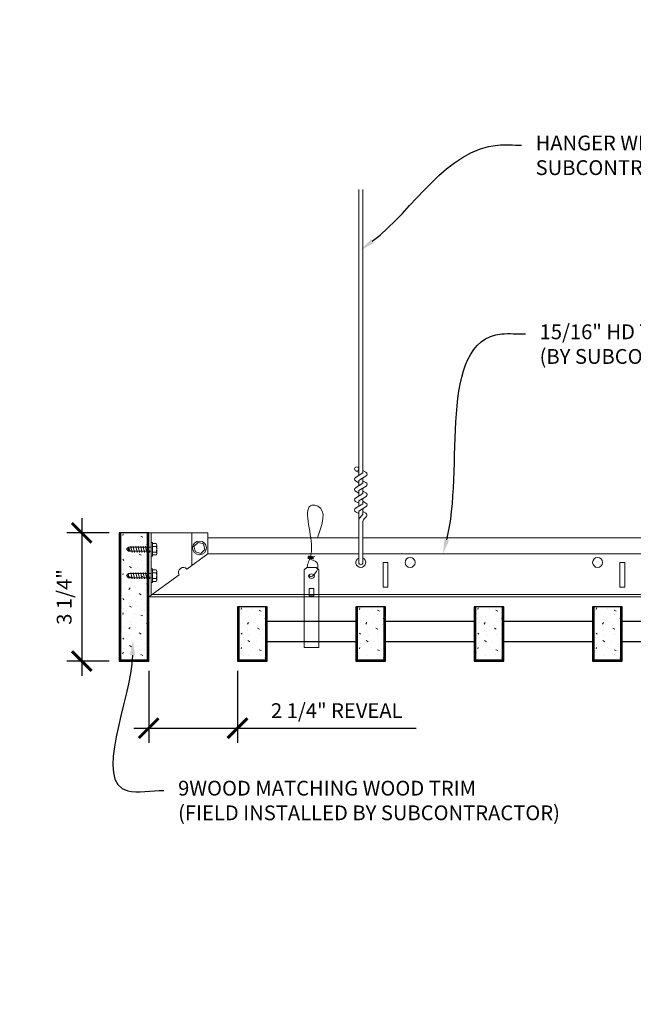
# Model space of a CAD drawing. Units: inches. Extents: x 0 to 3506, y 0 to 1152.
# Drawn here: x 3273 to 3289, y 422 to 447 of the extents above; entities that cross this region are included whole.
import ezdxf
from ezdxf import colors
from ezdxf.entities.mleader import LeaderData, LeaderLine
from ezdxf.enums import TextEntityAlignment as Align
from ezdxf.math import Vec2, Vec3

# ---------------------------------------------------------------- set-up
doc = ezdxf.new("R2010")
doc.units = ezdxf.units.IN
doc.header["$MEASUREMENT"] = 0
doc.header["$PDMODE"] = 3
doc.header["$PDSIZE"] = 0.15625
doc.layers.get('0').update_dxf_attribs({"lineweight": 25})
for name, color, linetype, lineweight in [('Z-ANNO-DIMS', 1, 'Continuous', 25), ('Z-ANNO-NOTE', 7, 'Continuous', 35), ('Z-CLNG-SUSP', 3, 'Continuous', 18), ('Z-CLNG-TEES', 3, 'Continuous', 18), ('Z-CLNG-WOOD', 5, 'Continuous', 25), ('Z-CLNG-WOOD-PATT', 2, 'Continuous', 15)]:
    doc.layers.add(name, color=color, linetype=linetype, lineweight=lineweight)
doc.layers.add('Z-ANNO-NPLT', color=252, linetype='Continuous', lineweight=35, plot=False)
doc.styles.add('1-4', font='arial.ttf', dxfattribs={"height": 0.375})
doc.styles.get("Standard").update_dxf_attribs({"font": 'arial.ttf', "height": 0.09375})
doc.dimstyles.new('1-4', dxfattribs={"dimscale": 4, "dimtxt": 0.09375, "dimasz": 0.125, "dimexe": 0.09375, "dimexo": 0.0625, "dimgap": 0.0625, "dimtad": 1, "dimtoh": 1, "dimdec": 5, "dimzin": 3, "dimdsep": 46, "dimlunit": 5, "dimtxsty": '1-4', "dimblk": 'ARCHTICK', "dimcen": 0, "dimdle": 0.09375, "dimclrd": 256, "dimclre": 256, "dimclrt": 256, "dimadec": 1, "dimazin": 0, "dimtfac": 1, "dimtdec": 5, "dimtofl": 0, "dimtmove": 0, "dimatfit": 3, "dimfxl": 0, "dimfrac": 2, "dimtolj": 1, "dimtzin": 0, "dimlwd": -1, "dimlwe": -1, "dimarcsym": 0})

# ---------------------------------------------------------------- blocks, each defined once
blk = doc.blocks.new('_ARCHTICK')
at = {"color": 0, "linetype": 'ByBlock', "const_width": 0.15}
blk.add_lwpolyline([(-0.5, -0.5), (0.5, 0.5)], dxfattribs=at)
blk = doc.blocks.new('*D19')
at = {"layer": 'Defpoints', "color": 0}
for p in [(3276.312, 431.028), (3278.562, 431.028), (3278.562, 429.328)]:
    blk.add_point(p, dxfattribs=at)
at = {"layer": 'Z-ANNO-DIMS'}
for p, q in [((3276.312, 430.778), (3276.312, 428.953)), ((3278.562, 430.778), (3278.562, 428.953)), ((3275.937, 429.328), (3278.562, 429.328)), ((3278.562, 429.328), (3283.093, 429.328))]:
    blk.add_line(p, q, dxfattribs=at)
at = {"layer": 'Z-ANNO-DIMS', "xscale": 0.5, "yscale": 0.5, "zscale": 0.5, "rotation": 180}
blk.add_blockref('_ARCHTICK', (3276.312, 429.328), dxfattribs=at)
at = {"layer": 'Z-ANNO-DIMS', "xscale": 0.5, "yscale": 0.5, "zscale": 0.5}
blk.add_blockref('_ARCHTICK', (3278.562, 429.328), dxfattribs=at)
at = {"layer": 'Z-ANNO-DIMS', "insert": (3281.078, 429.772), "char_height": 0.375, "attachment_point": 5, "style": '1-4'}
blk.add_mtext('\\A1;2 1/4" REVEAL', dxfattribs=at)
blk = doc.blocks.new('*D49')
at = {"layer": 'Defpoints', "color": 0}
for p in [(3275.562, 434.278), (3274.613, 431.028), (3275.562, 431.028)]:
    blk.add_point(p, dxfattribs=at)
at = {"layer": 'Z-ANNO-DIMS'}
for p, q in [((3274.613, 434.653), (3274.613, 430.653)), ((3275.312, 434.278), (3274.238, 434.278)), ((3275.312, 431.028), (3274.238, 431.028))]:
    blk.add_line(p, q, dxfattribs=at)
at = {"layer": 'Z-ANNO-DIMS', "xscale": 0.5, "yscale": 0.5, "zscale": 0.5}
for p, rotation in [((3274.613, 434.278), 90), ((3274.613, 431.028), 270)]:
    blk.add_blockref('_ARCHTICK', p, dxfattribs=dict(at, rotation=rotation))
at = {"layer": 'Z-ANNO-DIMS', "insert": (3274.169, 432.653), "char_height": 0.375, "attachment_point": 5, "rotation": 90, "style": '1-4'}
blk.add_mtext('\\A1;3 1/4"', dxfattribs=at)

msp = doc.modelspace()

# ---------------------------------------------------------------- hatches: boundary and pattern name
at = {"layer": 'Z-CLNG-WOOD-PATT'}
h = msp.add_hatch(dxfattribs=at)
h.set_pattern_fill('STIP2', color=256, style=0)
h.set_pattern_definition([(0, (2976.5606, 427.5105), (0, 1), [0, -1]), (0, (2976.6806, 427.3505), (0, 1), [0, -1]), (0, (2976.6306, 427.1105), (0, 1), [0, -1]), (0, (2976.9806, 426.8805), (0, 1), [0, -1]), (0, (2976.9506, 427.2405), (0, 1), [0, -1]), (0, (2977.2206, 427.4805), (0, 1), [0, -1]), (0, (2976.8706, 427.5505), (0, 1), [0, -1]), (0, (2977.2906, 427.1405), (0, 1), [0, -1]), (0, (2977.2406, 426.8205), (0, 1), [0, -1]), (0, (2976.5006, 426.6705), (0, 1), [0, -1]), (0, (2976.6806, 426.8705), (0, 1), [0, -1]), (0, (2976.8206, 426.6805), (0, 1), [0, -1]), (0, (2977.4306, 427.3205), (0, 1), [0, -1]), (0, (2977.1106, 427.0705), (0, 1), [0, -1]), (0, (2977.0306, 427.4005), (0, 1), [0, -1]), (0, (2977.2006, 427.3105), (0, 1), [0, -1]), (0, (2976.8406, 427.0405), (0, 1), [0, -1]), (0, (2977.1206, 427.5805), (0, 1), [0, -1]), (0, (2977.4306, 426.9905), (0, 1), [0, -1]), (0, (2977.4006, 426.6905), (0, 1), [0, -1]), (75.9638, (2976.6506, 427.21053), (-0.99999806, -3.00000055), [0.041231, -4.081875]), (329.0362, (2976.8206, 427.42053), (-2.99999802, 2.00000248), [0.05831, -5.772642]), (338.1986, (2977.1106, 427.19053), (3.00000027, -0.99999991), [0.053852, -5.331313]), (149.0362, (2977.1206, 426.71053), (2.99999802, -2.00000248), [0.05831, -5.772642]), (53.1301, (2976.8106, 426.84053), (2.00000012, 2.99999992), [0.05, -4.95]), (315, (2977.3406, 427.5605), (1.0000003, -2e-16), [0.056569, -1.357645]), (101.3099, (2977.2706, 426.94053), (-0.99999763, 4.00000075), [0.05099, -5.048029]), (323.1301, (2976.5306, 426.98053), (2.99999992, -2.00000012), [0.05, -4.95]), (315, (2976.6506, 427.6105), (1.0000003, -2e-16), [0.042426, -1.371787])])
h.paths.add_polyline_path([(3276.28125, 434.277781), (3275.59375, 434.277781), (3275.59375, 431.059031), (3276.28125, 431.059031)])
h = msp.add_hatch(dxfattribs=at)
h.set_pattern_fill('STIP2', color=256, style=0)
h.set_pattern_definition([(0, (2979.5606, 425.6355), (0, 1), [0, -1]), (0, (2979.6806, 425.4755), (0, 1), [0, -1]), (0, (2979.6306, 425.2355), (0, 1), [0, -1]), (0, (2979.9806, 425.0055), (0, 1), [0, -1]), (0, (2979.9506, 425.3655), (0, 1), [0, -1]), (0, (2980.2206, 425.6055), (0, 1), [0, -1]), (0, (2979.8706, 425.6755), (0, 1), [0, -1]), (0, (2980.2906, 425.2655), (0, 1), [0, -1]), (0, (2980.2406, 424.9455), (0, 1), [0, -1]), (0, (2979.5006, 424.7955), (0, 1), [0, -1]), (0, (2979.6806, 424.9955), (0, 1), [0, -1]), (0, (2979.8206, 424.8055), (0, 1), [0, -1]), (0, (2980.4306, 425.4455), (0, 1), [0, -1]), (0, (2980.1106, 425.1955), (0, 1), [0, -1]), (0, (2980.0306, 425.5255), (0, 1), [0, -1]), (0, (2980.2006, 425.4355), (0, 1), [0, -1]), (0, (2979.8406, 425.1655), (0, 1), [0, -1]), (0, (2980.1206, 425.7055), (0, 1), [0, -1]), (0, (2980.4306, 425.1155), (0, 1), [0, -1]), (0, (2980.4006, 424.8155), (0, 1), [0, -1]), (75.9638, (2979.6506, 425.33553), (-0.99999806, -3.00000055), [0.041231, -4.081875]), (329.0362, (2979.8206, 425.54553), (-2.99999802, 2.00000248), [0.05831, -5.772642]), (338.1986, (2980.1106, 425.31553), (3.00000027, -0.99999991), [0.053852, -5.331313]), (149.0362, (2980.1206, 424.83553), (2.99999802, -2.00000248), [0.05831, -5.772642]), (53.1301, (2979.8106, 424.96553), (2.00000012, 2.99999992), [0.05, -4.95]), (315, (2980.3406, 425.6855), (1.0000003, -2e-16), [0.056569, -1.357645]), (101.3099, (2980.2706, 425.06553), (-0.99999763, 4.00000075), [0.05099, -5.048029]), (323.1301, (2979.5306, 425.10553), (2.99999992, -2.00000012), [0.05, -4.95]), (315, (2979.6506, 425.7355), (1.0000003, -2e-16), [0.042426, -1.371787])])
h.paths.add_polyline_path([(3279.28125, 432.402781), (3278.75, 432.402781), (3278.59375, 432.402781), (3278.59375, 431.059031), (3279.28125, 431.059031)])
h = msp.add_hatch(dxfattribs=at)
h.set_pattern_fill('STIP2', color=256, style=0)
h.set_pattern_definition([(0, (2982.5606, 425.6355), (0, 1), [0, -1]), (0, (2982.6806, 425.4755), (0, 1), [0, -1]), (0, (2982.6306, 425.2355), (0, 1), [0, -1]), (0, (2982.9806, 425.0055), (0, 1), [0, -1]), (0, (2982.9506, 425.3655), (0, 1), [0, -1]), (0, (2983.2206, 425.6055), (0, 1), [0, -1]), (0, (2982.8706, 425.6755), (0, 1), [0, -1]), (0, (2983.2906, 425.2655), (0, 1), [0, -1]), (0, (2983.2406, 424.9455), (0, 1), [0, -1]), (0, (2982.5006, 424.7955), (0, 1), [0, -1]), (0, (2982.6806, 424.9955), (0, 1), [0, -1]), (0, (2982.8206, 424.8055), (0, 1), [0, -1]), (0, (2983.4306, 425.4455), (0, 1), [0, -1]), (0, (2983.1106, 425.1955), (0, 1), [0, -1]), (0, (2983.0306, 425.5255), (0, 1), [0, -1]), (0, (2983.2006, 425.4355), (0, 1), [0, -1]), (0, (2982.8406, 425.1655), (0, 1), [0, -1]), (0, (2983.1206, 425.7055), (0, 1), [0, -1]), (0, (2983.4306, 425.1155), (0, 1), [0, -1]), (0, (2983.4006, 424.8155), (0, 1), [0, -1]), (75.9638, (2982.6506, 425.33553), (-0.99999806, -3.00000055), [0.041231, -4.081875]), (329.0362, (2982.8206, 425.54553), (-2.99999802, 2.00000248), [0.05831, -5.772642]), (338.1986, (2983.1106, 425.31553), (3.00000027, -0.99999991), [0.053852, -5.331313]), (149.0362, (2983.1206, 424.83553), (2.99999802, -2.00000248), [0.05831, -5.772642]), (53.1301, (2982.8106, 424.96553), (2.00000012, 2.99999992), [0.05, -4.95]), (315, (2983.3406, 425.6855), (1.0000003, -2e-16), [0.056569, -1.357645]), (101.3099, (2983.2706, 425.06553), (-0.99999763, 4.00000075), [0.05099, -5.048029]), (323.1301, (2982.5306, 425.10553), (2.99999992, -2.00000012), [0.05, -4.95]), (315, (2982.6506, 425.7355), (1.0000003, -2e-16), [0.042426, -1.371787])])
h.paths.add_polyline_path([(3282.28125, 432.402781), (3281.75, 432.402781), (3281.59375, 432.402781), (3281.59375, 431.059031), (3282.28125, 431.059031)])
h = msp.add_hatch(dxfattribs=at)
h.set_pattern_fill('STIP2', color=256, style=0)
h.set_pattern_definition([(0, (2985.5606, 425.6355), (0, 1), [0, -1]), (0, (2985.6806, 425.4755), (0, 1), [0, -1]), (0, (2985.6306, 425.2355), (0, 1), [0, -1]), (0, (2985.9806, 425.0055), (0, 1), [0, -1]), (0, (2985.9506, 425.3655), (0, 1), [0, -1]), (0, (2986.2206, 425.6055), (0, 1), [0, -1]), (0, (2985.8706, 425.6755), (0, 1), [0, -1]), (0, (2986.2906, 425.2655), (0, 1), [0, -1]), (0, (2986.2406, 424.9455), (0, 1), [0, -1]), (0, (2985.5006, 424.7955), (0, 1), [0, -1]), (0, (2985.6806, 424.9955), (0, 1), [0, -1]), (0, (2985.8206, 424.8055), (0, 1), [0, -1]), (0, (2986.4306, 425.4455), (0, 1), [0, -1]), (0, (2986.1106, 425.1955), (0, 1), [0, -1]), (0, (2986.0306, 425.5255), (0, 1), [0, -1]), (0, (2986.2006, 425.4355), (0, 1), [0, -1]), (0, (2985.8406, 425.1655), (0, 1), [0, -1]), (0, (2986.1206, 425.7055), (0, 1), [0, -1]), (0, (2986.4306, 425.1155), (0, 1), [0, -1]), (0, (2986.4006, 424.8155), (0, 1), [0, -1]), (75.9638, (2985.6506, 425.33553), (-0.99999806, -3.00000055), [0.041231, -4.081875]), (329.0362, (2985.8206, 425.54553), (-2.99999802, 2.00000248), [0.05831, -5.772642]), (338.1986, (2986.1106, 425.31553), (3.00000027, -0.99999991), [0.053852, -5.331313]), (149.0362, (2986.1206, 424.83553), (2.99999802, -2.00000248), [0.05831, -5.772642]), (53.1301, (2985.8106, 424.96553), (2.00000012, 2.99999992), [0.05, -4.95]), (315, (2986.3406, 425.6855), (1.0000003, -2e-16), [0.056569, -1.357645]), (101.3099, (2986.2706, 425.06553), (-0.99999763, 4.00000075), [0.05099, -5.048029]), (323.1301, (2985.5306, 425.10553), (2.99999992, -2.00000012), [0.05, -4.95]), (315, (2985.6506, 425.7355), (1.0000003, -2e-16), [0.042426, -1.371787])])
h.paths.add_polyline_path([(3285.28125, 432.402781), (3284.75, 432.402781), (3284.59375, 432.402781), (3284.59375, 431.059031), (3285.28125, 431.059031)])
h = msp.add_hatch(dxfattribs=at)
h.set_pattern_fill('STIP2', color=256, style=0)
h.set_pattern_definition([(0, (2988.5606, 425.6355), (0, 1), [0, -1]), (0, (2988.6806, 425.4755), (0, 1), [0, -1]), (0, (2988.6306, 425.2355), (0, 1), [0, -1]), (0, (2988.9806, 425.0055), (0, 1), [0, -1]), (0, (2988.9506, 425.3655), (0, 1), [0, -1]), (0, (2989.2206, 425.6055), (0, 1), [0, -1]), (0, (2988.8706, 425.6755), (0, 1), [0, -1]), (0, (2989.2906, 425.2655), (0, 1), [0, -1]), (0, (2989.2406, 424.9455), (0, 1), [0, -1]), (0, (2988.5006, 424.7955), (0, 1), [0, -1]), (0, (2988.6806, 424.9955), (0, 1), [0, -1]), (0, (2988.8206, 424.8055), (0, 1), [0, -1]), (0, (2989.4306, 425.4455), (0, 1), [0, -1]), (0, (2989.1106, 425.1955), (0, 1), [0, -1]), (0, (2989.0306, 425.5255), (0, 1), [0, -1]), (0, (2989.2006, 425.4355), (0, 1), [0, -1]), (0, (2988.8406, 425.1655), (0, 1), [0, -1]), (0, (2989.1206, 425.7055), (0, 1), [0, -1]), (0, (2989.4306, 425.1155), (0, 1), [0, -1]), (0, (2989.4006, 424.8155), (0, 1), [0, -1]), (75.9638, (2988.6506, 425.33553), (-0.99999806, -3.00000055), [0.041231, -4.081875]), (329.0362, (2988.8206, 425.54553), (-2.99999802, 2.00000248), [0.05831, -5.772642]), (338.1986, (2989.1106, 425.31553), (3.00000027, -0.99999991), [0.053852, -5.331313]), (149.0362, (2989.1206, 424.83553), (2.99999802, -2.00000248), [0.05831, -5.772642]), (53.1301, (2988.8106, 424.96553), (2.00000012, 2.99999992), [0.05, -4.95]), (315, (2989.3406, 425.6855), (1.0000003, -2e-16), [0.056569, -1.357645]), (101.3099, (2989.2706, 425.06553), (-0.99999763, 4.00000075), [0.05099, -5.048029]), (323.1301, (2988.5306, 425.10553), (2.99999992, -2.00000012), [0.05, -4.95]), (315, (2988.6506, 425.7355), (1.0000003, -2e-16), [0.042426, -1.371787])])
h.paths.add_polyline_path([(3288.28125, 432.402781), (3287.75, 432.402781), (3287.59375, 432.402781), (3287.59375, 431.059031), (3288.28125, 431.059031)])

# ---------------------------------------------------------------- linework, layer by layer
at = {"layer": 'Z-CLNG-SUSP'}
for p, q in [((3281.6352, 435.732663), (3281.6352, 442.98606)), ((3281.7398, 435.797691), (3281.7398, 442.98606)), ((3281.553447, 435.681838), (3281.7398, 435.797691)), ((3281.6352, 435.807658), (3281.556588, 435.853421)), ((3281.6352, 435.927109), (3281.611265, 435.94256)), ((3281.7398, 435.859584), (3281.818412, 435.813822)), ((3281.553447, 435.421838), (3281.7398, 435.537691)), ((3281.6352, 435.547658), (3281.556588, 435.593421)), ((3281.6352, 435.609497), (3281.819713, 435.724206)), ((3281.6352, 435.472663), (3281.6352, 435.609497)), ((3281.7398, 435.537691), (3281.7398, 435.674525)), ((3281.7398, 435.599584), (3281.818412, 435.553822)), ((3281.553447, 435.161838), (3281.7398, 435.277691)), ((3281.6352, 435.287658), (3281.556588, 435.333421)), ((3281.6352, 435.349497), (3281.819713, 435.464206)), ((3281.6352, 435.212663), (3281.6352, 435.349497)), ((3281.7398, 435.277691), (3281.7398, 435.414525)), ((3281.7398, 435.339584), (3281.818412, 435.293822)), ((3281.6352, 435.027658), (3281.556588, 435.073421)), ((3281.6352, 435.089497), (3281.819713, 435.204206)), ((3281.6352, 434.952663), (3281.6352, 435.089497)), ((3281.7398, 435.017691), (3281.7398, 435.154525)), ((3281.7398, 435.079584), (3281.818412, 435.033822)), ((3281.553447, 434.901838), (3281.7398, 435.017691)), ((3281.6352, 434.767658), (3281.556588, 434.813421)), ((3281.6352, 434.829497), (3281.819713, 434.944206)), ((3281.6352, 433.506437), (3281.6352, 434.829497)), ((3281.7398, 434.749064), (3281.7398, 434.894525)), ((3281.7398, 434.819584), (3281.818412, 434.773822)), ((3281.668331, 434.671605), (3281.7398, 434.749064)), ((3281.7398, 433.506437), (3281.7398, 434.545957)), ((3281.772931, 434.630721), (3281.830538, 434.693157)), ((3276.4082, 434.036289), (3276.375, 434.036289)), ((3276.375, 434.036289), (3276.375, 433.688289)), ((3276.4082, 434.036289), (3276.4082, 433.688289)), ((3275.80193, 433.914219), (3275.75, 433.862289)), ((3275.80193, 433.836641), (3275.75, 433.862289)), ((3275.80193, 433.81036), (3275.75, 433.862289)), ((3275.80193, 433.914219), (3275.80193, 433.836641)), ((3276.375, 433.914219), (3275.80193, 433.914219)), ((3276.375, 433.81036), (3275.80193, 433.81036)), ((3275.890625, 433.780289), (3275.859375, 433.944289)), ((3275.953125, 433.780289), (3275.921875, 433.944289)), ((3276.015625, 433.780289), (3275.984375, 433.944289)), ((3276.078125, 433.780289), (3276.046875, 433.944289)), ((3276.140625, 433.780289), (3276.109375, 433.944289)), ((3276.203125, 433.780289), (3276.171875, 433.944289)), ((3276.265625, 433.780289), (3276.234375, 433.944289)), ((3276.328125, 433.780289), (3276.296875, 433.944289)), ((3276.4082, 434.006627), (3276.497074, 434.006627)), ((3276.4082, 433.934458), (3276.497074, 433.934458)), ((3276.4082, 433.790121), (3276.497074, 433.790121)), ((3276.516, 433.750752), (3276.516, 433.973827)), ((3276.4082, 433.688289), (3276.375, 433.688289)), ((3276.497074, 433.717952), (3276.4082, 433.717952)), ((3276.4082, 433.368152), (3276.375, 433.368152)), ((3276.375, 433.368152), (3276.375, 433.020152)), ((3276.4082, 433.368152), (3276.4082, 433.020152)), ((3276.4082, 433.338489), (3276.497074, 433.338489)), ((3276.516, 433.082614), (3276.516, 433.305689)), ((3275.80193, 433.246082), (3275.75, 433.194152)), ((3275.80193, 433.168503), (3275.75, 433.194152)), ((3275.80193, 433.142222), (3275.75, 433.194152)), ((3275.80193, 433.246082), (3275.80193, 433.168503)), ((3276.375, 433.246081), (3275.80193, 433.246082)), ((3276.375, 433.142222), (3275.80193, 433.142222)), ((3275.890625, 433.112152), (3275.859375, 433.276152)), ((3275.953125, 433.112152), (3275.921875, 433.276152)), ((3276.015625, 433.112152), (3275.984375, 433.276152)), ((3276.078125, 433.112152), (3276.046875, 433.276152)), ((3276.140625, 433.112152), (3276.109375, 433.276152)), ((3276.203125, 433.112152), (3276.171875, 433.276152)), ((3276.265625, 433.112152), (3276.234375, 433.276152)), ((3276.328125, 433.112152), (3276.296875, 433.276152)), ((3276.4082, 433.266321), (3276.497074, 433.266321)), ((3276.4082, 433.121983), (3276.497074, 433.121983)), ((3276.497074, 433.049814), (3276.4082, 433.049814)), ((3276.4082, 433.020152), (3276.375, 433.020152))]:
    msp.add_line(p, q, dxfattribs=at)
for points in [[(3277.496716, 433.793947), (3277.636135, 433.756589), (3277.738197, 433.858651), (3277.70084, 433.998071), (3277.561421, 434.035428), (3277.459359, 433.933366)], [(3280.315125, 433.402781), (3280.559875, 433.402781), (3280.625, 433.337656), (3280.625, 431.372779), (3280.25, 431.372779), (3280.25, 433.337656)], [(3280.5, 432.680875), (3280.5, 432.870059), (3280.375, 432.870059), (3280.375, 432.680875)]]:
    msp.add_lwpolyline(points, close=True, dxfattribs=at)
at = {"layer": 'Z-CLNG-SUSP', "flags": 128}
for points in [[(3275.90625, 433.81036), (3275.905431, 433.810378), (3275.904503, 433.810432), (3275.903469, 433.810522), (3275.902328, 433.810648), (3275.901081, 433.81081), (3275.899729, 433.811008), (3275.898273, 433.811241), (3275.896714, 433.81151), (3275.895053, 433.811814), (3275.893291, 433.812153), (3275.89143, 433.812527), (3275.889471, 433.812935), (3275.887415, 433.813378), (3275.885263, 433.813855), (3275.883018, 433.814365), (3275.88068, 433.814909), (3275.878251, 433.815485), (3275.875733, 433.816094), (3275.873128, 433.816735), (3275.870437, 433.817408), (3275.867663, 433.818112), (3275.864807, 433.818847), (3275.861871, 433.819612), (3275.858858, 433.820406), (3275.855768, 433.82123), (3275.852606, 433.822082), (3275.849372, 433.822962), (3275.846069, 433.823869), (3275.8427, 433.824803), (3275.839266, 433.825763), (3275.83577, 433.826749), (3275.832214, 433.827759), (3275.828602, 433.828793), (3275.824934, 433.82985), (3275.821215, 433.83093), (3275.817446, 433.832032), (3275.813631, 433.833154), (3275.809771, 433.834297), (3275.80587, 433.83546), (3275.80193, 433.836641)], [(3275.90625, 433.142222), (3275.905431, 433.14224), (3275.904503, 433.142294), (3275.903469, 433.142384), (3275.902328, 433.14251), (3275.901081, 433.142672), (3275.899729, 433.14287), (3275.898273, 433.143103), (3275.896714, 433.143372), (3275.895053, 433.143676), (3275.893291, 433.144015), (3275.89143, 433.144389), (3275.889471, 433.144798), (3275.887415, 433.14524), (3275.885263, 433.145717), (3275.883018, 433.146228), (3275.88068, 433.146771), (3275.878251, 433.147348), (3275.875733, 433.147957), (3275.873128, 433.148598), (3275.870437, 433.149271), (3275.867663, 433.149975), (3275.864807, 433.150709), (3275.861871, 433.151474), (3275.858858, 433.152269), (3275.855768, 433.153092), (3275.852606, 433.153944), (3275.849372, 433.154824), (3275.846069, 433.155732), (3275.8427, 433.156666), (3275.839266, 433.157626), (3275.83577, 433.158611), (3275.832214, 433.159621), (3275.828602, 433.160655), (3275.824934, 433.161713), (3275.821215, 433.162792), (3275.817446, 433.163894), (3275.813631, 433.165017), (3275.809771, 433.16616), (3275.80587, 433.167322), (3275.80193, 433.168503)]]:
    msp.add_lwpolyline(points, dxfattribs=at)
at = {"layer": 'Z-CLNG-SUSP', "extrusion": (0, 0, -1), "flags": 128}
for points in [[(-3276.497074, 434.006627), (-3276.510927, 433.98945), (-3276.513527, 433.970543), (-3276.510927, 433.951635), (-3276.497074, 433.934458)], [(-3276.497074, 433.934458), (-3276.510927, 433.900104), (-3276.513527, 433.862289), (-3276.510927, 433.824475), (-3276.497074, 433.790121)], [(-3276.497074, 433.790121), (-3276.510927, 433.772943), (-3276.513527, 433.754036), (-3276.510927, 433.735129), (-3276.497074, 433.717952)], [(-3276.497074, 433.338489), (-3276.510927, 433.321312), (-3276.513527, 433.302405), (-3276.510927, 433.283498), (-3276.497074, 433.266321)], [(-3276.497074, 433.266321), (-3276.510927, 433.231966), (-3276.513527, 433.194152), (-3276.510927, 433.156337), (-3276.497074, 433.121983)], [(-3276.497074, 433.121983), (-3276.510927, 433.104806), (-3276.513527, 433.085899), (-3276.510927, 433.066991), (-3276.497074, 433.049814)]]:
    msp.add_lwpolyline(points, dxfattribs=at)
at = {"layer": 'Z-CLNG-SUSP'}
msp.add_lwpolyline([(3280.375, 432.715281), (3280.5, 432.715281)], dxfattribs=at)
for centre, radius in [((3281.5829, 435.89862), 0.0523), ((3277.598778, 433.896009), 0.174)]:
    msp.add_circle(centre, radius, dxfattribs=at)
for centre, radius, start, end in [((3281.7921, 435.768622), 0.0523, 301.868607, 59.7950441), ((3281.5829, 435.63862), 0.0523, 119.4624909, 239.7950441), ((3281.7921, 435.508622), 0.0523, 301.868607, 59.7950441), ((3281.5829, 435.37862), 0.0523, 119.4624909, 239.7950441), ((3281.7921, 435.248622), 0.0523, 301.868607, 59.7950441), ((3281.5829, 435.11862), 0.0523, 119.4624909, 239.7950441), ((3281.7921, 434.988622), 0.0523, 301.868607, 59.7950441), ((3281.5829, 434.85862), 0.0523, 119.4624909, 239.7950441), ((3281.7602, 434.58684), 0.125, 137.3032643, 180), ((3281.8648, 434.545957), 0.125, 137.3032643, 180), ((3281.7921, 434.728622), 0.0523, 317.3032643, 59.7950441), ((3276.478114, 433.973827), 0.037886, 0, 59.969892), ((3276.478114, 433.750752), 0.037886, 300.030108, 0), ((3276.478114, 433.305689), 0.037886, 0, 59.969892), ((3281.6875, 433.527781), 0.056488, 202.2008624, 337.7991376), ((3276.478114, 433.082614), 0.037886, 300.030108, 0)]:
    msp.add_arc(centre, radius, start, end, dxfattribs=at)
msp.add_ellipse((3280.4375, 433.182473), major_axis=(0.075, 0), ratio=0.765120083, dxfattribs=at)
for points, knots in [([(3280.330457, 433.402781), (3280.330711, 433.413147), (3280.335318, 433.48469), (3280.419431, 433.651797), (3280.49566, 434.12465), (3280.17546, 435.082495), (3280.849649, 434.884037), (3280.711291, 434.496989), (3280.588247, 434.152781)], [1.936641733, 1.936641733, 1.936641733, 1.936641733, 1.961781001, 2.114752424, 2.529943594, 3.524011008, 3.623722146, 4.424879622, 4.424879622, 4.424879622, 4.424879622]), ([(3280.525183, 433.672469), (3280.423327, 433.685071), (3280.239218, 433.707849), (3280.614349, 433.641395), (3280.210663, 433.685506), (3280.630761, 433.621013), (3280.21012, 433.673762), (3280.60455, 433.602679), (3280.192445, 433.6556), (3280.573109, 433.584935), (3280.616624, 433.412273), (3280.563428, 433.274852), (3280.435411, 433.143222), (3280.387135, 433.183159), (3280.371489, 433.209713)], [0, 0, 0, 0, 0.171243355, 0.309528869, 0.450962422, 0.594776908, 0.73809588, 0.878802515, 1.012007862, 1.241563403, 1.343144866, 1.545372931, 1.680335059, 1.773089551, 1.773089551, 1.773089551, 1.773089551])]:
    msp.add_open_spline(points, degree=3, knots=knots, dxfattribs=at)
at = {"layer": 'Z-CLNG-TEES'}
for p, q in [((3276.3125, 434.277781), (3276.3125, 432.652781)), ((3276.3125, 434.277781), (3277.8125, 434.277781)), ((3276.375, 434.277781), (3276.375, 432.698354)), ((3277.40625, 434.277781), (3277.40625, 433.450307)), ((3277.8125, 434.277781), (3277.8125, 433.746531)), ((3277.8125, 434.152781), (3281.6352, 434.152781)), ((3281.7398, 434.152781), (3300.3125, 434.152781)), ((3277.8125, 433.746531), (3277.281944, 433.359667)), ((3277.8125, 433.746531), (3281.6352, 433.746531)), ((3281.7398, 433.746531), (3300.3125, 433.746531)), ((3277.080659, 433.212897), (3276.3125, 432.652781)), ((3276.3125, 432.652781), (3300.3125, 432.652781)), ((3276.398214, 432.715281), (3300.3125, 432.715281))]:
    msp.add_line(p, q, dxfattribs=at)
for points in [[(3282.25, 432.902781), (3282.375, 432.902781), (3282.375, 433.527781), (3282.25, 433.527781)], [(3288.25, 432.902781), (3288.375, 432.902781), (3288.375, 433.527781), (3288.25, 433.527781)]]:
    msp.add_lwpolyline(points, close=True, dxfattribs=at)
for centre in [(3282.9375, 433.527781), (3287.6875, 433.527781)]:
    msp.add_circle(centre, 0.125, dxfattribs=at)
for centre, start, end in [((3281.6875, 433.527781), 114.7336139, 65.2663861), ((3277.1875, 433.277781), 40.9264357, 211.2701322)]:
    msp.add_arc(centre, 0.125, start, end, dxfattribs=at)
at = {"layer": 'Z-CLNG-WOOD'}
for p, q in [((3275.59375, 434.277781), (3275.59375, 431.059031)), ((3276.28125, 431.059031), (3276.28125, 434.277781)), ((3278.59375, 432.402781), (3278.59375, 431.059031)), ((3279.28125, 431.059031), (3279.28125, 432.402781)), ((3281.59375, 432.402781), (3281.59375, 431.059031)), ((3282.28125, 431.059031), (3282.28125, 432.402781)), ((3284.59375, 432.402781), (3284.59375, 431.059031)), ((3285.28125, 431.059031), (3285.28125, 432.402781)), ((3287.59375, 432.402781), (3287.59375, 431.059031)), ((3288.28125, 431.059031), (3288.28125, 432.402781)), ((3275.5625, 431.059031), (3276.3125, 431.059031)), ((3278.5625, 431.059031), (3279.3125, 431.059031)), ((3281.5625, 431.059031), (3282.3125, 431.059031)), ((3284.5625, 431.059031), (3285.3125, 431.059031)), ((3287.5625, 431.059031), (3288.3125, 431.059031))]:
    msp.add_line(p, q, dxfattribs=at)
for points in [[(3276.3125, 431.027781), (3276.3125, 434.277781), (3275.5625, 434.277781), (3275.5625, 431.027781)], [(3279.3125, 431.027781), (3279.3125, 432.402781), (3278.5625, 432.402781), (3278.5625, 431.027781)], [(3282.3125, 431.027781), (3282.3125, 432.402781), (3281.5625, 432.402781), (3281.5625, 431.027781)], [(3285.3125, 431.027781), (3285.3125, 432.402781), (3284.5625, 432.402781), (3284.5625, 431.027781)], [(3288.3125, 431.027781), (3288.3125, 432.402781), (3287.5625, 432.402781), (3287.5625, 431.027781)]]:
    msp.add_lwpolyline(points, close=True, dxfattribs=at)
for points in [[(3281.5625, 432.027781), (3279.3125, 432.027781)], [(3284.5625, 432.027781), (3282.3125, 432.027781)], [(3287.5625, 432.027781), (3285.3125, 432.027781)], [(3288.3125, 431.527781), (3290.625, 431.527781), (3290.625, 432.027781), (3288.3125, 432.027781)], [(3279.3125, 431.527781), (3281.5625, 431.527781)], [(3282.3125, 431.527781), (3284.5625, 431.527781)], [(3285.3125, 431.527781), (3287.5625, 431.527781)]]:
    msp.add_lwpolyline(points, dxfattribs=at)

# ---------------------------------------------------------------- texts
at = {"layer": 'Z-ANNO-NPLT'}
msp.add_text('3/4" THICK MEMBERS', height=132, rotation=32.8258798, dxfattribs=at).set_placement((1799.121241, 125.615812), align=Align.TOP_LEFT)

# ---------------------------------------------------------------- dimensions: what is measured, and where the dimension line sits
at = {"layer": 'Z-ANNO-DIMS'}
dim = msp.add_linear_dim(base=(3274.613207, 431.027781), p1=(3275.5625, 434.277781), p2=(3275.5625, 431.027781), angle=90, dimstyle='1-4', override={"dimlunit": 4, "dimpost": ''}, dxfattribs=at)
dim.commit()
dim.dimension.update_dxf_attribs({"geometry": '*D49', "text_midpoint": (3274.169184, 432.652781)})
dim = msp.add_linear_dim(base=(3278.5625, 429.327988), p1=(3276.3125, 431.027781), p2=(3278.5625, 431.027781), text='<> REVEAL', dimstyle='1-4', override={"dimlunit": 4, "dimpost": ''}, dxfattribs=at)
dim.commit()
dim.dimension.update_dxf_attribs({"geometry": '*D19', "text_midpoint": (3281.077507, 429.771883)})

# ---------------------------------------------------------------- leaders
at = {"layer": 'Z-ANNO-NOTE'}
ml = msp.add_multileader_mtext('Standard', dxfattribs=at)
ml.set_content('HANGER WIRE (BY\\PSUBCONTRACTOR)', color=256, style='1-4')
ml.set_leader_properties()
ml.build(insert=Vec2(0, 0))
ml.multileader.update_dxf_attribs({"leader_type": 2, "text_right_attachment_type": 3, "dogleg_length": 0.36, "arrow_head_size": 0.375, "scale": 4})
ctx = ml.context
ctx.base_point, ctx.scale, ctx.char_height, ctx.arrow_head_size, ctx.landing_gap_size, ctx.plane_origin = Vec3(3285.758003, 444.106372), 4, 0.375, 0.375, 0.36, Vec3(3281.6815, 441.440312)
ctx.right_attachment = 3
notes = []
notes.append((ctx, [(0, (1, 1, 0), (3284.318003, 444.106372), (1, 0), 1.44, [(0, [(3281.6815, 441.440312), (3285.157843, 444.106372)], 0, [])])]))
ctx.mtext.insert, ctx.mtext.flow_direction = Vec3(3286.118003, 444.348997), 5
ml = msp.add_multileader_mtext('Standard', dxfattribs=at)
ml.set_content('15/16" HD T-BAR MAINRUNNER\\P(BY SUBCONTRACTOR)', color=256, style='1-4')
ml.set_leader_properties()
ml.build(insert=Vec2(0, 0))
ml.multileader.update_dxf_attribs({"leader_type": 2, "text_right_attachment_type": 3, "dogleg_length": 0.36, "arrow_head_size": 0.375, "scale": 4})
ctx = ml.context
ctx.base_point, ctx.scale, ctx.char_height, ctx.arrow_head_size, ctx.landing_gap_size, ctx.plane_origin = Vec3(3285.858564, 439.320433), 4, 0.375, 0.375, 0.36, Vec3(3281.782061, 436.654372)
ctx.right_attachment = 3
notes.append((ctx, [(0, (1, 1, 0), (3284.418564, 439.320433), (1, 0), 1.44, [(0, [(3283.767706, 433.737651), (3285.258404, 439.320433)], 0, [])])]))
ctx.mtext.insert, ctx.mtext.flow_direction = Vec3(3286.218564, 439.563058), 5
ml = msp.add_multileader_mtext('Standard', dxfattribs=at)
ml.set_content('9WOOD MATCHING WOOD TRIM\\P(FIELD INSTALLED BY SUBCONTRACTOR)', color=256, style='1-4')
ml.set_leader_properties()
ml.build(insert=Vec2(0, 0))
ml.multileader.update_dxf_attribs({"leader_type": 2, "text_right_attachment_type": 3, "dogleg_length": 0.36, "arrow_head_size": 0.375, "scale": 4})
ctx = ml.context
ctx.base_point, ctx.scale, ctx.char_height, ctx.arrow_head_size, ctx.landing_gap_size, ctx.plane_origin = Vec3(3276.696783, 427.751706), 4, 0.375, 0.375, 0.36, Vec3(3272.62028, 422.75129)
ctx.right_attachment = 3
notes.append((ctx, [(0, (1, 1, 0), (3275.256783, 427.751706), (1, 0), 1.44, [(0, [(3275.9125, 431.552781), (3275.782519, 427.736252)], 0, [])])]))
ctx.mtext.insert, ctx.mtext.flow_direction = Vec3(3277.056783, 427.994331), 5
for ctx, leaders in notes:
    for number, flags, end, landing, length, lines in leaders:
        leader = LeaderData()
        leader.index, (leader.has_last_leader_line, leader.has_dogleg_vector, leader.attachment_direction) = number, flags
        leader.last_leader_point, leader.dogleg_vector, leader.dogleg_length = Vec3(end), Vec3(landing), length
        for number, points, colour, breaks in lines:
            line = LeaderLine()
            line.index, line.vertices, line.color, line.breaks = number, Vec3.list(points), colors.encode_raw_color(colour), breaks
            leader.lines.append(line)
        ctx.leaders.append(leader)

doc.saveas('drawing.dxf')
